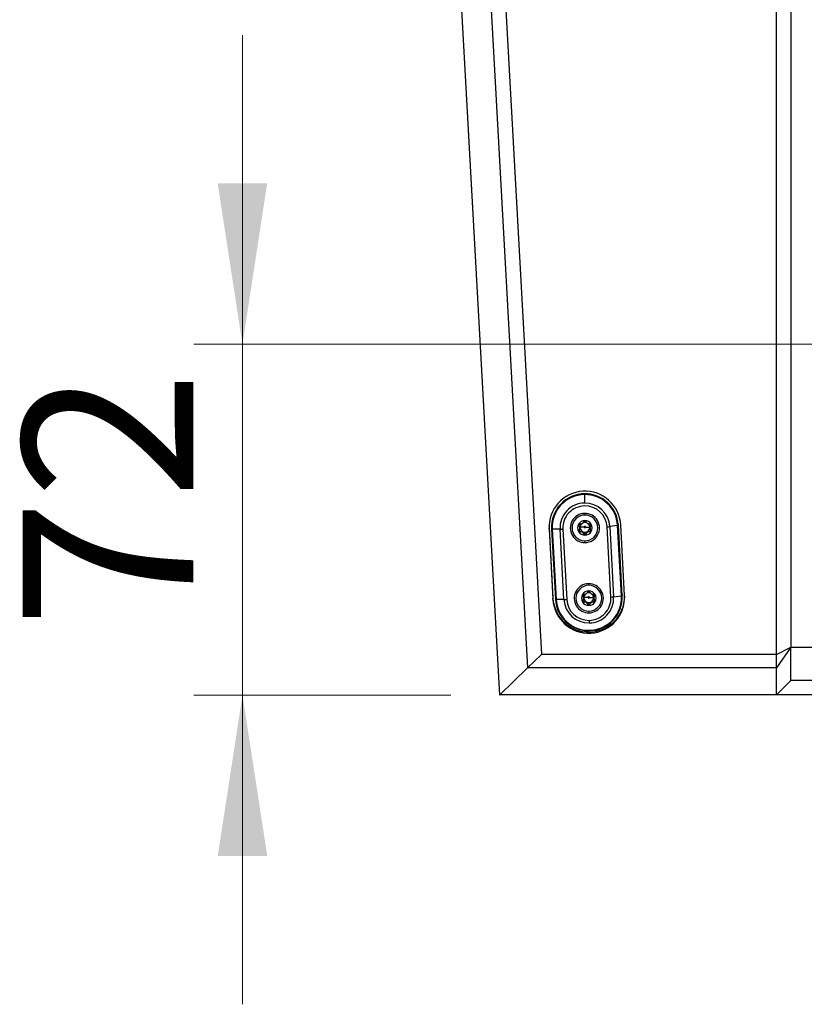
# Model space of a CAD drawing. Units: millimetres. Extents: x 6 to 321, y 6 to 203.
# Drawn here: x 49 to 65, y 153 to 173 of the extents above; entities that cross this region are included whole.
import ezdxf

# ---------------------------------------------------------------- set-up
doc = ezdxf.new("R2010")
doc.units = ezdxf.units.MM
doc.styles.add('SLDTEXTSTYLE2', font='TXT', dxfattribs={"width": 0.7})
doc.dimstyles.new('SLDDIMSTYLE2', dxfattribs={"dimtxt": 3.5, "dimasz": 3.302, "dimexe": 0, "dimexo": 0.0625, "dimgap": 0.875, "dimtad": 1, "dimdec": 1, "dimlfac": 10, "dimrnd": 1e-09, "dimzin": 12, "dimdsep": 46, "dimtxsty": 'SLDTEXTSTYLE2', "dimsah": 1, "dimcen": 0.09, "dimadec": 0, "dimazin": 3, "dimtfac": 1, "dimtdec": 1, "dimtmove": 0, "dimatfit": 0, "dimfxl": 0, "dimfrac": 2, "dimtolj": 1, "dimtzin": 12, "dimarcsym": 0})

# ---------------------------------------------------------------- blocks, each defined once
blk = doc.blocks.new('_D_13')
at = {"color": 7, "linetype": 'Continuous', "lineweight": 0}
for p, q in [((53.87, 166.765), (53.869, 173.115)), ((67.226, 166.766), (52.87, 166.765)), ((53.87, 166.765), (53.87, 159.563)), ((58.147, 159.563), (52.87, 159.563)), ((53.87, 159.563), (53.871, 153.213))]:
    blk.add_line(p, q, dxfattribs=at)
at = {"color": 7, "linetype": 'Continuous', "lineweight": 18}
for points in [[(53.87, 166.765), (54.377, 170.067), (53.361, 170.067)], [(53.87, 159.563), (53.363, 156.261), (54.379, 156.261)]]:
    blk.add_solid(points, dxfattribs=at)
at = {"color": 7, "linetype": 'Continuous', "lineweight": 18, "insert": (49.359, 160.931), "char_height": 3.5, "attachment_point": 1, "rotation": 90.0063, "style": 'SLDTEXTSTYLE2'}
blk.add_mtext('72', dxfattribs=at)

msp = doc.modelspace()

# ---------------------------------------------------------------- linework, layer by layer
at = {"color": 7, "linetype": 'Continuous', "lineweight": 25}
for p, q in [((65.131361, 183.836748), (65.131361, 160.545697)), ((64.831362, 160.398621), (64.831338, 183.505136)), ((57.869708, 182.675101), (59.147114, 159.563545)), ((58.497852, 182.28895), (59.722767, 160.122687)), ((58.807194, 182.098298), (60.006325, 160.398621)), ((60.890912, 163.678414), (60.893327, 163.504476)), ((60.163448, 163.035784), (60.164565, 162.995334)), ((60.164565, 162.972146), (60.164565, 162.995334)), ((60.164565, 162.995334), (60.244331, 161.551861)), ((60.164565, 162.972146), (60.244331, 161.528673)), ((60.213448, 163.035784), (60.213448, 163.010379)), ((60.214489, 162.972671), (60.294256, 161.529198)), ((60.39079, 162.967107), (60.229111, 162.970742)), ((60.229111, 162.970742), (60.308878, 161.527269)), ((60.470557, 161.523634), (60.39079, 162.967107)), ((60.447188, 162.968394), (60.526955, 161.524899)), ((60.780436, 163.047002), (60.780436, 163.054117)), ((60.793564, 163.022274), (60.793564, 163.015159)), ((60.799345, 163.00414), (60.79712, 163.004041)), ((60.79712, 162.996677), (60.79712, 163.004041)), ((60.900948, 163.132705), (60.900948, 163.144416)), ((61.00255, 163.00414), (61.004776, 163.004041)), ((61.004776, 163.004041), (61.004776, 162.996677)), ((61.008331, 163.022274), (61.008331, 163.015159)), ((61.02146, 163.047002), (61.02146, 163.054117)), ((61.434401, 161.574767), (61.354623, 163.018239)), ((61.572784, 163.04455), (61.411106, 163.023153)), ((61.411106, 163.023153), (61.490872, 161.57968)), ((61.652551, 161.601077), (61.572784, 163.04455)), ((61.667174, 161.604613), (61.587407, 163.048086)), ((61.717098, 161.609572), (61.637331, 163.053045)), ((60.79614, 162.917303), (60.79614, 162.924418)), ((60.831219, 162.920324), (60.831219, 162.913209)), ((60.863293, 162.901861), (60.863293, 162.894746)), ((60.885244, 162.866012), (60.885244, 162.873128)), ((60.900948, 162.858122), (60.900948, 162.845314)), ((60.916652, 162.866012), (60.916652, 162.873128)), ((60.938602, 162.901861), (60.938602, 162.894746)), ((60.970677, 162.920324), (60.970677, 162.913209)), ((61.005756, 162.917303), (61.005756, 162.924418)), ((60.244331, 161.528673), (60.244331, 161.551861)), ((60.860203, 161.603529), (60.860203, 161.610644)), ((60.873331, 161.578801), (60.873331, 161.571686)), ((60.879112, 161.560667), (60.876887, 161.560568)), ((60.876887, 161.553204), (60.876887, 161.560568)), ((60.980715, 161.689232), (60.980715, 161.700943)), ((61.082317, 161.560667), (61.084543, 161.560568)), ((61.084543, 161.560568), (61.084543, 161.553204)), ((61.088098, 161.578801), (61.088098, 161.571686)), ((61.101226, 161.603529), (61.101226, 161.610644)), ((61.490872, 161.57968), (61.652551, 161.601077)), ((61.668215, 161.566906), (61.668215, 161.592311)), ((60.470557, 161.523634), (60.308878, 161.527269)), ((60.875907, 161.47383), (60.875907, 161.480945)), ((60.910986, 161.476851), (60.910986, 161.469736)), ((60.94306, 161.458388), (60.94306, 161.451273)), ((60.965011, 161.422539), (60.965011, 161.429655)), ((60.980715, 161.414649), (60.980715, 161.401841)), ((60.996418, 161.422539), (60.996418, 161.429655)), ((61.018369, 161.458388), (61.018369, 161.451273)), ((61.050444, 161.476851), (61.050444, 161.469736)), ((61.085523, 161.47383), (61.085523, 161.480945)), ((64.831362, 160.398621), (65.131361, 160.545697)), ((65.131361, 160.545697), (64.831362, 160.122687)), ((65.131361, 160.545696), (64.831362, 160.122687)), ((65.131361, 160.545696), (75.631366, 160.545696)), ((65.131364, 159.864124), (65.131361, 160.545696)), ((59.722767, 160.122687), (60.006325, 160.398621)), ((64.831362, 160.398621), (60.006325, 160.398621)), ((64.831362, 160.122687), (64.831362, 160.398621)), ((59.147114, 159.563545), (59.722767, 160.122687)), ((64.831362, 160.122687), (59.722767, 160.122687)), ((64.831365, 159.564125), (64.831362, 160.122687)), ((65.131364, 159.864124), (64.831365, 159.564125)), ((75.631364, 159.864125), (65.131364, 159.864125)), ((64.831365, 159.564125), (59.146777, 159.564125))]:
    msp.add_line(p, q, dxfattribs=at)
at = {"color": 8, "linetype": 'Continuous', "lineweight": 25}
for p, q in [((60.896473, 163.292388), (60.896859, 163.268584)), ((60.885948, 163.01187), (60.799419, 163.008008)), ((60.915948, 163.01187), (61.002476, 163.008008)), ((61.587407, 163.048086), (61.587407, 163.073491)), ((60.905422, 162.69425), (60.905036, 162.722056)), ((60.97624, 161.848915), (60.976626, 161.825111)), ((60.965715, 161.568397), (60.879186, 161.564535)), ((60.995715, 161.568397), (61.082243, 161.564535)), ((61.667174, 161.630018), (61.667174, 161.604613)), ((60.985189, 161.250777), (60.984803, 161.278583))]:
    msp.add_line(p, q, dxfattribs=at)
at = {"color": 7, "linetype": 'Continuous', "lineweight": 25, "flags": 128}
for points in [[(60.937545, 163.098639), (60.900948, 163.105439), (60.863992, 163.0985)], [(61.017311, 161.655166), (60.980715, 161.661966), (60.943758, 161.655027)]]:
    msp.add_lwpolyline(points, dxfattribs=at)
at = {"color": 7, "linetype": 'Continuous', "lineweight": 25}
for centre, radius, start, end in [((60.901038, 163.010953), 0.737495, 3.2719042, 183.0163091), ((60.899808, 163.009498), 0.686308, 90.7609174, 183.0759548), ((60.899832, 163.006784), 0.671688, 90.7609174, 183.0759548), ((60.901865, 163.009192), 0.686645, 3.2471745, 90.9321872), ((60.901845, 163.006484), 0.672018, 3.2471745, 90.9321872), ((60.900101, 162.994476), 0.510045, 90.7609174, 183.0759548), ((60.900194, 162.992737), 0.453575, 90.7609174, 183.0759548), ((60.901629, 162.994248), 0.510296, 3.2471745, 90.9321871), ((60.901554, 162.992535), 0.453798, 3.2471745, 90.9321871), ((60.900269, 162.993309), 0.299103, 90.7270234, 270.9873304), ((60.900948, 162.994226), 0.265001, 0.1381451, 179.8618549), ((60.901627, 162.993329), 0.299103, 270.7270234, 90.9873304), ((60.22555, 163.000125), 0.029598, 248.055335, 276.9104439), ((60.401363, 163.739756), 0.772721, 269.2159845, 273.3871165), ((60.900948, 162.995504), 0.265001, 180.1381451, 359.8618549), ((60.900587, 162.994865), 0.149552, 89.8618549, 270.1381451), ((60.900548, 163.004092), 0.101202, 132.2779466, 179.9729485), ((60.900948, 163.00825), 0.101603, 180.1381451, 359.8618549), ((60.900948, 163.004385), 0.101603, 180.1381451, 359.8618549), ((60.900948, 163.011833), 0.015, 0.1381451, 179.8618549), ((60.900948, 163.011906), 0.015, 180.1381451, 359.8618549), ((60.901308, 162.994865), 0.149552, 269.8618549, 90.1381451), ((60.90135, 163.004093), 0.101201, 0.0267698, 47.3650486), ((61.315102, 163.799623), 0.782383, 272.8954634, 277.0483729), ((61.572869, 163.076202), 0.031652, 269.8464201, 297.3417996), ((60.980035, 161.549836), 0.299103, 90.7270234, 270.9873304), ((60.980715, 161.550753), 0.265001, 0.1381451, 179.8618549), ((60.981394, 161.549856), 0.299103, 270.7270234, 90.9873304), ((60.980624, 161.570765), 0.737495, 183.2719042, 3.0163091), ((60.980671, 161.59402), 0.737546, 183.2768957, 359.8671968), ((60.980715, 161.552031), 0.265001, 180.1381451, 359.8618549), ((60.980354, 161.551392), 0.149552, 89.8618549, 270.1381451), ((60.980315, 161.560619), 0.101202, 132.2779466, 179.9729485), ((60.980715, 161.564777), 0.101603, 180.1381451, 359.8618549), ((60.980715, 161.560912), 0.101603, 180.1381451, 359.8618549), ((60.980715, 161.56836), 0.015, 0.1381451, 179.8618549), ((60.980715, 161.568433), 0.015, 180.1381451, 359.8618549), ((60.981075, 161.551392), 0.149552, 269.8618549, 90.1381451), ((60.981468, 161.550428), 0.453585, 270.7617426, 3.0759565), ((60.981562, 161.552311), 0.510045, 270.7609174, 3.0759548), ((60.98183, 161.565034), 0.671688, 270.7609174, 3.0759548), ((60.981855, 161.567786), 0.686308, 270.7609174, 3.0759548), ((60.981116, 161.56062), 0.101201, 0.0267698, 47.3650486), ((61.394868, 162.35615), 0.782383, 272.8954634, 277.0483729), ((61.652636, 161.632729), 0.031652, 269.8464201, 297.3417996), ((60.305317, 161.556652), 0.029598, 248.0553349, 276.9104438), ((60.979798, 161.568092), 0.686645, 183.2471745, 270.9321872), ((60.979817, 161.565334), 0.672018, 183.2471745, 270.9321872), ((60.481117, 162.29752), 0.773958, 269.2181806, 273.4011887), ((60.980033, 161.552539), 0.510296, 183.2471745, 270.9321872), ((60.980109, 161.55063), 0.453803, 183.2499169, 270.9330066), ((107.566246, 161.789615), 46.583905, 180.8520507, 180.9191847)]:
    msp.add_arc(centre, radius, start, end, dxfattribs=at)
at = {"color": 8, "linetype": 'Continuous', "lineweight": 25}
for centre, start, end in [((60.634699, 163.061379), 263.2097376, 271.0754533), ((61.167197, 163.061379), 268.9245467, 276.7902624), ((60.714466, 161.617906), 263.2097376, 271.0754533), ((61.246963, 161.617906), 268.9245467, 276.7902624)]:
    msp.add_arc(centre, 0.066526, start, end, dxfattribs=at)
at = {"color": 7, "linetype": 'Continuous', "lineweight": 25}
for points, knots in [([(60.780436, 163.047002), (60.779959, 163.048411), (60.779016, 163.051197), (60.778917, 163.05575), (60.779779, 163.060179), (60.78163, 163.064268), (60.784312, 163.067872), (60.787742, 163.070821), (60.791759, 163.073074), (60.794668, 163.073769), (60.79614, 163.07412)], [0, 0, 0, 0, 0.132328779, 0.261709201, 0.383994386, 0.504800291, 0.623467714, 0.743626401, 0.870298892, 1, 1, 1, 1]), ([(60.79614, 162.924418), (60.794607, 162.924699), (60.791617, 162.925246), (60.787509, 162.92741), (60.784088, 162.930341), (60.781479, 162.93393), (60.779728, 162.938005), (60.778911, 162.94243), (60.779034, 162.947102), (60.779961, 162.950034), (60.780436, 162.951536)], [0, 0, 0, 0, 0.1350625154, 0.2634348166, 0.3862519706, 0.5048087943, 0.6210626889, 0.7415623285, 0.8675204762, 1, 1, 1, 1]), ([(60.793564, 163.022274), (60.791191, 163.02805), (60.786762, 163.038828), (60.782441, 163.049271), (60.780436, 163.054117)], [0, 0, 0, 0, 0.535869239, 1, 1, 1, 1]), ([(60.793564, 163.015159), (60.791193, 163.02093), (60.786763, 163.031708), (60.782443, 163.042151), (60.780436, 163.047002)], [0, 0, 0, 0, 0.535436508, 1, 1, 1, 1]), ([(60.780436, 162.944421), (60.782961, 162.950943), (60.787285, 162.962114), (60.791719, 162.973496), (60.793564, 162.978233)], [0, 0, 0, 0, 0.583820553, 1, 1, 1, 1]), ([(60.79712, 163.004041), (60.796929, 163.007517), (60.796576, 163.013927), (60.79451, 163.019653), (60.793564, 163.022274)], [0, 0, 0, 0, 0.542328328, 1, 1, 1, 1]), ([(60.793564, 162.978233), (60.794597, 162.981293), (60.796633, 162.987328), (60.797366, 162.99701), (60.796607, 163.006548), (60.794589, 163.01226), (60.793564, 163.015159)], [0, 0, 0, 0, 0.254885884, 0.502671652, 0.747573014, 1, 1, 1, 1]), ([(60.79614, 163.07412), (60.802885, 163.075306), (60.814439, 163.077338), (60.826288, 163.079347), (60.831219, 163.080183)], [0, 0, 0, 0, 0.583820553, 1, 1, 1, 1]), ([(60.831219, 163.080183), (60.834336, 163.080855), (60.840484, 163.082179), (60.849216, 163.086412), (60.857168, 163.09181), (60.861231, 163.096344), (60.863293, 163.098646)], [0, 0, 0, 0, 0.254885884, 0.502671652, 0.747573014, 1, 1, 1, 1]), ([(60.863293, 163.098646), (60.867259, 163.1035), (60.874665, 163.112564), (60.881888, 163.121336), (60.885244, 163.125411)], [0, 0, 0, 0, 0.535436508, 1, 1, 1, 1]), ([(60.885244, 163.125411), (60.886415, 163.126627), (60.888691, 163.128993), (60.894007, 163.131939), (60.898352, 163.132419), (60.900948, 163.132705)], [0, 0, 0, 0, 0.298893574, 0.581059431, 1, 1, 1, 1]), ([(60.900948, 163.132705), (60.902431, 163.132615), (60.905413, 163.132435), (60.909688, 163.130936), (60.913627, 163.128646), (60.915635, 163.126498), (60.916652, 163.125411)], [0, 0, 0, 0, 0.2391157232, 0.4808833796, 0.7372932365, 1, 1, 1, 1]), ([(60.916652, 163.125411), (60.920873, 163.120284), (60.928103, 163.111503), (60.935517, 163.102424), (60.938602, 163.098646)], [0, 0, 0, 0, 0.583820553, 1, 1, 1, 1]), ([(60.938602, 163.098646), (60.940687, 163.096323), (60.944799, 163.091742), (60.952797, 163.086345), (60.961508, 163.082151), (60.96759, 163.080846), (60.970677, 163.080183)], [0, 0, 0, 0, 0.2548858842, 0.5026716518, 0.7475730142, 1, 1, 1, 1]), ([(60.970677, 163.080183), (60.977014, 163.079107), (60.988849, 163.077096), (61.000393, 163.075064), (61.005756, 163.07412)], [0, 0, 0, 0, 0.535436508, 1, 1, 1, 1]), ([(61.008331, 163.015159), (61.007299, 163.01223), (61.005263, 163.006454), (61.00453, 162.996875), (61.005288, 162.987231), (61.007307, 162.981262), (61.008331, 162.978233)], [0, 0, 0, 0, 0.254885884, 0.502671652, 0.747573014, 1, 1, 1, 1]), ([(61.008331, 163.022274), (61.007173, 163.01894), (61.005165, 163.013159), (61.004892, 163.006752), (61.004776, 163.004041)], [0, 0, 0, 0, 0.576818001, 1, 1, 1, 1]), ([(61.005756, 163.07412), (61.007258, 163.073759), (61.010228, 163.073045), (61.014313, 163.070715), (61.017779, 163.067669), (61.020421, 163.064), (61.022193, 163.059913), (61.022989, 163.055564), (61.022857, 163.051109), (61.021929, 163.048381), (61.02146, 163.047002)], [0, 0, 0, 0, 0.132328779, 0.261709201, 0.383994386, 0.504800291, 0.623467714, 0.743626401, 0.870298892, 1, 1, 1, 1]), ([(61.02146, 162.951536), (61.021942, 162.950003), (61.022884, 162.947013), (61.022977, 162.942245), (61.022093, 162.93774), (61.020263, 162.933666), (61.017617, 162.930147), (61.014232, 162.927315), (61.010192, 162.925224), (61.007259, 162.924691), (61.005756, 162.924418)], [0, 0, 0, 0, 0.135062515, 0.263434817, 0.386251971, 0.504808794, 0.621062689, 0.741562328, 0.867520476, 1, 1, 1, 1]), ([(61.02146, 163.054117), (61.018934, 163.048012), (61.01461, 163.037558), (61.010176, 163.026764), (61.008331, 163.022274)], [0, 0, 0, 0, 0.584025488, 1, 1, 1, 1]), ([(61.02146, 163.047002), (61.018935, 163.040899), (61.014611, 163.030445), (61.010177, 163.019651), (61.008331, 163.015159)], [0, 0, 0, 0, 0.5838205533, 1, 1, 1, 1]), ([(61.008331, 162.978233), (61.010703, 162.972144), (61.015132, 162.96077), (61.019453, 162.949607), (61.02146, 162.944421)], [0, 0, 0, 0, 0.5354365084, 1, 1, 1, 1]), ([(60.79614, 162.917303), (60.794638, 162.917572), (60.791668, 162.918106), (60.787582, 162.920251), (60.784117, 162.923181), (60.781475, 162.926815), (60.779702, 162.930942), (60.778907, 162.935407), (60.779039, 162.940048), (60.779967, 162.942952), (60.780436, 162.944421)], [0, 0, 0, 0, 0.132328779, 0.261709201, 0.383994386, 0.504800291, 0.623467714, 0.743626401, 0.870298892, 1, 1, 1, 1]), ([(60.831219, 162.920324), (60.824877, 162.921083), (60.813042, 162.922499), (60.801498, 162.92381), (60.79614, 162.924418)], [0, 0, 0, 0, 0.535869239, 1, 1, 1, 1]), ([(60.831219, 162.913209), (60.824882, 162.913967), (60.813047, 162.915383), (60.801503, 162.916694), (60.79614, 162.917303)], [0, 0, 0, 0, 0.535436508, 1, 1, 1, 1]), ([(60.863293, 162.901861), (60.861164, 162.904338), (60.857024, 162.909152), (60.849106, 162.914669), (60.840423, 162.918676), (60.834348, 162.919764), (60.831219, 162.920324)], [0, 0, 0, 0, 0.258619497, 0.502672782, 0.743800432, 1, 1, 1, 1]), ([(60.863293, 162.894746), (60.861209, 162.8972), (60.857097, 162.90204), (60.849098, 162.90754), (60.840388, 162.911628), (60.834306, 162.912676), (60.831219, 162.913209)], [0, 0, 0, 0, 0.254885884, 0.502671652, 0.747573014, 1, 1, 1, 1]), ([(60.885244, 162.873128), (60.881022, 162.878675), (60.873792, 162.888174), (60.866377, 162.89784), (60.863293, 162.901861)], [0, 0, 0, 0, 0.5840254876, 1, 1, 1, 1]), ([(60.885244, 162.866012), (60.881023, 162.871558), (60.873793, 162.881056), (60.866379, 162.890723), (60.863293, 162.894746)], [0, 0, 0, 0, 0.5838205533, 1, 1, 1, 1]), ([(60.916652, 162.873128), (60.915601, 162.871921), (60.913553, 162.869568), (60.909539, 162.867057), (60.905233, 162.86554), (60.900795, 162.865073), (60.896397, 162.865609), (60.892195, 162.867145), (60.888279, 162.869633), (60.886273, 162.871943), (60.885244, 162.873128)], [0, 0, 0, 0, 0.135062515, 0.263434817, 0.386251971, 0.504808794, 0.621062689, 0.741562328, 0.867520476, 1, 1, 1, 1]), ([(60.900948, 162.858122), (60.899465, 162.858219), (60.896483, 162.858414), (60.892208, 162.860032), (60.888269, 162.862508), (60.88626, 162.864835), (60.885244, 162.866012)], [0, 0, 0, 0, 0.2391157232, 0.4808833796, 0.7372932365, 1, 1, 1, 1]), ([(60.916652, 162.866012), (60.915481, 162.864694), (60.913204, 162.862132), (60.907889, 162.858949), (60.903544, 162.858431), (60.900948, 162.858122)], [0, 0, 0, 0, 0.298893574, 0.581059431, 1, 1, 1, 1]), ([(60.938602, 162.901861), (60.934634, 162.896685), (60.927228, 162.887025), (60.920004, 162.877533), (60.916652, 162.873128)], [0, 0, 0, 0, 0.535869239, 1, 1, 1, 1]), ([(60.938602, 162.894746), (60.934637, 162.889574), (60.927231, 162.879914), (60.920007, 162.870422), (60.916652, 162.866012)], [0, 0, 0, 0, 0.535436508, 1, 1, 1, 1]), ([(60.970677, 162.920324), (60.967518, 162.919756), (60.961377, 162.918653), (60.952673, 162.914602), (60.944802, 162.909079), (60.94071, 162.904316), (60.938602, 162.901861)], [0, 0, 0, 0, 0.258619497, 0.502672782, 0.743800432, 1, 1, 1, 1]), ([(60.970677, 162.913209), (60.96756, 162.912669), (60.961412, 162.911603), (60.95268, 162.907473), (60.944728, 162.901969), (60.940665, 162.897178), (60.938602, 162.894746)], [0, 0, 0, 0, 0.254885884, 0.502671652, 0.747573014, 1, 1, 1, 1]), ([(61.005756, 162.924418), (60.999008, 162.923651), (60.987454, 162.922337), (60.975606, 162.920915), (60.970677, 162.920324)], [0, 0, 0, 0, 0.584025488, 1, 1, 1, 1]), ([(61.005756, 162.917303), (60.99901, 162.916535), (60.987456, 162.915222), (60.975608, 162.9138), (60.970677, 162.913209)], [0, 0, 0, 0, 0.583820553, 1, 1, 1, 1]), ([(61.02146, 162.944421), (61.021937, 162.942921), (61.02288, 162.939955), (61.022979, 162.935215), (61.022116, 162.930671), (61.020265, 162.926547), (61.017584, 162.922982), (61.014154, 162.920151), (61.010137, 162.918083), (61.007228, 162.917565), (61.005756, 162.917303)], [0, 0, 0, 0, 0.1323287791, 0.2617092007, 0.3839943857, 0.5048002908, 0.6234677144, 0.7436264014, 0.8702988921, 1, 1, 1, 1]), ([(60.860203, 161.603529), (60.859726, 161.604938), (60.858783, 161.607724), (60.858684, 161.612277), (60.859546, 161.616706), (60.861397, 161.620795), (60.864078, 161.624399), (60.867508, 161.627348), (60.871525, 161.629601), (60.874435, 161.630296), (60.875907, 161.630647)], [0, 0, 0, 0, 0.132328779, 0.261709201, 0.383994386, 0.504800291, 0.623467714, 0.743626401, 0.870298892, 1, 1, 1, 1]), ([(60.873331, 161.578801), (60.870958, 161.584577), (60.866528, 161.595355), (60.862208, 161.605798), (60.860203, 161.610644)], [0, 0, 0, 0, 0.535869239, 1, 1, 1, 1]), ([(60.873331, 161.571686), (60.87096, 161.577457), (60.86653, 161.588235), (60.86221, 161.598678), (60.860203, 161.603529)], [0, 0, 0, 0, 0.535436508, 1, 1, 1, 1]), ([(60.860203, 161.500948), (60.862727, 161.50747), (60.867051, 161.518641), (60.871486, 161.530023), (60.873331, 161.53476)], [0, 0, 0, 0, 0.583820553, 1, 1, 1, 1]), ([(60.876887, 161.560568), (60.876695, 161.564044), (60.876343, 161.570454), (60.874277, 161.57618), (60.873331, 161.578801)], [0, 0, 0, 0, 0.542328328, 1, 1, 1, 1]), ([(60.873331, 161.53476), (60.874363, 161.53782), (60.876399, 161.543855), (60.877133, 161.553537), (60.876374, 161.563075), (60.874356, 161.568787), (60.873331, 161.571686)], [0, 0, 0, 0, 0.2548858842, 0.5026716518, 0.7475730142, 1, 1, 1, 1]), ([(60.875907, 161.630647), (60.882652, 161.631833), (60.894206, 161.633865), (60.906055, 161.635874), (60.910986, 161.63671)], [0, 0, 0, 0, 0.583820553, 1, 1, 1, 1]), ([(60.910986, 161.63671), (60.914103, 161.637382), (60.92025, 161.638706), (60.928982, 161.642939), (60.936934, 161.648337), (60.940998, 161.652871), (60.94306, 161.655173)], [0, 0, 0, 0, 0.254885884, 0.502671652, 0.747573014, 1, 1, 1, 1]), ([(60.94306, 161.655173), (60.947026, 161.660027), (60.954431, 161.669091), (60.961655, 161.677863), (60.965011, 161.681938)], [0, 0, 0, 0, 0.535436508, 1, 1, 1, 1]), ([(60.965011, 161.681938), (60.966182, 161.683154), (60.968458, 161.68552), (60.973774, 161.688466), (60.978118, 161.688946), (60.980715, 161.689232)], [0, 0, 0, 0, 0.2988935736, 0.5810594311, 1, 1, 1, 1]), ([(60.980715, 161.689232), (60.982198, 161.689142), (60.98518, 161.688962), (60.989455, 161.687463), (60.993394, 161.685173), (60.995402, 161.683025), (60.996418, 161.681938)], [0, 0, 0, 0, 0.239115723, 0.48088338, 0.737293237, 1, 1, 1, 1]), ([(60.996418, 161.681938), (61.000639, 161.676811), (61.007869, 161.66803), (61.015284, 161.658951), (61.018369, 161.655173)], [0, 0, 0, 0, 0.583820553, 1, 1, 1, 1]), ([(61.018369, 161.655173), (61.020454, 161.65285), (61.024566, 161.648269), (61.032564, 161.642872), (61.041275, 161.638678), (61.047357, 161.637373), (61.050444, 161.63671)], [0, 0, 0, 0, 0.254885884, 0.502671652, 0.747573014, 1, 1, 1, 1]), ([(61.050444, 161.63671), (61.056781, 161.635634), (61.068616, 161.633623), (61.08016, 161.631591), (61.085523, 161.630647)], [0, 0, 0, 0, 0.535436508, 1, 1, 1, 1]), ([(61.088098, 161.571686), (61.087066, 161.568757), (61.08503, 161.562981), (61.084296, 161.553402), (61.085055, 161.543758), (61.087074, 161.537789), (61.088098, 161.53476)], [0, 0, 0, 0, 0.254885884, 0.502671652, 0.747573014, 1, 1, 1, 1]), ([(61.088098, 161.578801), (61.08694, 161.575467), (61.084932, 161.569686), (61.084658, 161.563279), (61.084543, 161.560568)], [0, 0, 0, 0, 0.576818001, 1, 1, 1, 1]), ([(61.085523, 161.630647), (61.087024, 161.630286), (61.089995, 161.629572), (61.09408, 161.627242), (61.097546, 161.624196), (61.100187, 161.620527), (61.10196, 161.61644), (61.102756, 161.612091), (61.102623, 161.607636), (61.101696, 161.604908), (61.101226, 161.603529)], [0, 0, 0, 0, 0.132328779, 0.261709201, 0.383994386, 0.504800291, 0.623467714, 0.743626401, 0.870298892, 1, 1, 1, 1]), ([(61.101226, 161.610644), (61.098701, 161.604539), (61.094377, 161.594085), (61.089943, 161.583291), (61.088098, 161.578801)], [0, 0, 0, 0, 0.5840254876, 1, 1, 1, 1]), ([(61.101226, 161.603529), (61.098702, 161.597426), (61.094378, 161.586972), (61.089944, 161.576178), (61.088098, 161.571686)], [0, 0, 0, 0, 0.583820553, 1, 1, 1, 1]), ([(61.088098, 161.53476), (61.09047, 161.528671), (61.094899, 161.517297), (61.099219, 161.506134), (61.101226, 161.500948)], [0, 0, 0, 0, 0.535436508, 1, 1, 1, 1]), ([(60.875907, 161.47383), (60.874405, 161.474099), (60.871435, 161.474633), (60.867349, 161.476778), (60.863883, 161.479708), (60.861242, 161.483342), (60.859469, 161.487469), (60.858674, 161.491934), (60.858806, 161.496575), (60.859734, 161.499479), (60.860203, 161.500948)], [0, 0, 0, 0, 0.132328779, 0.261709201, 0.383994386, 0.504800291, 0.623467714, 0.743626401, 0.870298892, 1, 1, 1, 1]), ([(60.875907, 161.480945), (60.874374, 161.481226), (60.871384, 161.481773), (60.867276, 161.483937), (60.863855, 161.486868), (60.861246, 161.490457), (60.859495, 161.494532), (60.858678, 161.498958), (60.858801, 161.503629), (60.859728, 161.506561), (60.860203, 161.508063)], [0, 0, 0, 0, 0.135062515, 0.263434817, 0.386251971, 0.504808794, 0.621062689, 0.741562328, 0.867520476, 1, 1, 1, 1]), ([(60.910986, 161.476851), (60.904644, 161.47761), (60.892808, 161.479026), (60.881264, 161.480337), (60.875907, 161.480945)], [0, 0, 0, 0, 0.535869239, 1, 1, 1, 1]), ([(60.910986, 161.469736), (60.904649, 161.470494), (60.892813, 161.47191), (60.881269, 161.473221), (60.875907, 161.47383)], [0, 0, 0, 0, 0.535436508, 1, 1, 1, 1]), ([(60.94306, 161.458388), (60.94093, 161.460865), (60.936791, 161.465679), (60.928873, 161.471196), (60.920189, 161.475203), (60.914115, 161.476291), (60.910986, 161.476851)], [0, 0, 0, 0, 0.258619497, 0.502672782, 0.743800432, 1, 1, 1, 1]), ([(60.94306, 161.451273), (60.940975, 161.453727), (60.936864, 161.458567), (60.928865, 161.464067), (60.920155, 161.468155), (60.914073, 161.469203), (60.910986, 161.469736)], [0, 0, 0, 0, 0.254885884, 0.502671652, 0.747573014, 1, 1, 1, 1]), ([(60.965011, 161.429655), (60.960788, 161.435202), (60.953558, 161.444701), (60.946144, 161.454367), (60.94306, 161.458388)], [0, 0, 0, 0, 0.584025488, 1, 1, 1, 1]), ([(60.965011, 161.422539), (60.96079, 161.428085), (60.95356, 161.437583), (60.946146, 161.44725), (60.94306, 161.451273)], [0, 0, 0, 0, 0.583820553, 1, 1, 1, 1]), ([(60.996418, 161.429655), (60.995368, 161.428448), (60.993319, 161.426095), (60.989305, 161.423584), (60.985, 161.422067), (60.980561, 161.4216), (60.976164, 161.422136), (60.971962, 161.423672), (60.968046, 161.42616), (60.966039, 161.42847), (60.965011, 161.429655)], [0, 0, 0, 0, 0.135062515, 0.263434817, 0.386251971, 0.504808794, 0.621062689, 0.741562328, 0.867520476, 1, 1, 1, 1]), ([(60.980715, 161.414649), (60.979232, 161.414746), (60.97625, 161.414941), (60.971975, 161.416559), (60.968036, 161.419035), (60.966027, 161.421362), (60.965011, 161.422539)], [0, 0, 0, 0, 0.239115723, 0.48088338, 0.737293237, 1, 1, 1, 1]), ([(60.996418, 161.422539), (60.995247, 161.421221), (60.992971, 161.418659), (60.987655, 161.415476), (60.983311, 161.414958), (60.980715, 161.414649)], [0, 0, 0, 0, 0.298893574, 0.581059431, 1, 1, 1, 1]), ([(61.018369, 161.458388), (61.014401, 161.453212), (61.006995, 161.443552), (60.999771, 161.43406), (60.996418, 161.429655)], [0, 0, 0, 0, 0.535869239, 1, 1, 1, 1]), ([(61.018369, 161.451273), (61.014404, 161.446101), (61.006998, 161.436441), (60.999774, 161.426949), (60.996418, 161.422539)], [0, 0, 0, 0, 0.535436508, 1, 1, 1, 1]), ([(61.050444, 161.476851), (61.047284, 161.476283), (61.041144, 161.47518), (61.03244, 161.471129), (61.024569, 161.465606), (61.020477, 161.460843), (61.018369, 161.458388)], [0, 0, 0, 0, 0.258619497, 0.502672782, 0.743800432, 1, 1, 1, 1]), ([(61.050444, 161.469736), (61.047326, 161.469196), (61.041179, 161.46813), (61.032447, 161.464), (61.024495, 161.458496), (61.020432, 161.453705), (61.018369, 161.451273)], [0, 0, 0, 0, 0.2548858842, 0.5026716518, 0.7475730142, 1, 1, 1, 1]), ([(61.085523, 161.480945), (61.078775, 161.480178), (61.067221, 161.478864), (61.055372, 161.477442), (61.050444, 161.476851)], [0, 0, 0, 0, 0.584025488, 1, 1, 1, 1]), ([(61.085523, 161.47383), (61.078777, 161.473062), (61.067223, 161.471749), (61.055375, 161.470327), (61.050444, 161.469736)], [0, 0, 0, 0, 0.5838205533, 1, 1, 1, 1]), ([(61.101226, 161.508063), (61.101709, 161.50653), (61.10265, 161.50354), (61.102744, 161.498772), (61.101859, 161.494267), (61.10003, 161.490193), (61.097384, 161.486674), (61.093999, 161.483842), (61.089959, 161.481751), (61.087026, 161.481218), (61.085523, 161.480945)], [0, 0, 0, 0, 0.1350625154, 0.2634348166, 0.3862519706, 0.5048087943, 0.6210626889, 0.7415623285, 0.8675204762, 1, 1, 1, 1]), ([(61.101226, 161.500948), (61.101703, 161.499448), (61.102647, 161.496482), (61.102746, 161.491742), (61.101883, 161.487198), (61.100032, 161.483074), (61.097351, 161.479509), (61.093921, 161.476678), (61.089904, 161.47461), (61.086994, 161.474092), (61.085523, 161.47383)], [0, 0, 0, 0, 0.1323287791, 0.2617092007, 0.3839943857, 0.5048002908, 0.6234677144, 0.7436264014, 0.8702988921, 1, 1, 1, 1]), ([(65.679893, 159.564125), (65.667517, 159.564125), (65.643006, 159.564125), (65.60662, 159.564125), (65.570988, 159.564125), (65.536108, 159.564125), (65.501983, 159.564125), (65.46861, 159.564125), (65.435991, 159.564125), (65.404125, 159.564125), (65.373014, 159.564125), (65.342655, 159.564125), (65.313051, 159.564125), (65.284201, 159.564125), (65.256106, 159.564125), (65.228765, 159.564125), (65.202179, 159.564125), (65.176348, 159.564125), (65.151273, 159.564125), (65.126954, 159.564125), (65.103391, 159.564125), (65.080583, 159.564125), (65.050546, 159.564125), (65.014885, 159.564125), (64.976079, 159.564125), (64.941855, 159.564125), (64.912221, 159.564125), (64.887175, 159.564125), (64.866719, 159.564125), (64.850825, 159.564125), (64.839577, 159.564125), (64.832603, 159.564125), (64.831783, 159.564125), (64.831365, 159.564125)], [0, 0, 0, 0, 0.027319205, 0.05410479, 0.080379567, 0.106167703, 0.131494758, 0.156387714, 0.180874986, 0.204986424, 0.228753294, 0.252208241, 0.275385227, 0.298319449, 0.321047232, 0.343605899, 0.366033616, 0.388369221, 0.410652033, 0.432921653, 0.455217749, 0.47757985, 0.500047136, 0.547089744, 0.593860003, 0.640724778, 0.688048736, 0.73618611, 0.785473596, 0.836225005, 0.888727907, 0.943242159, 1, 1, 1, 1])]:
    msp.add_open_spline(points, degree=3, knots=knots, dxfattribs=at)

# ---------------------------------------------------------------- dimensions: what is measured, and where the dimension line sits
at = {"color": 7, "linetype": 'Continuous', "lineweight": 18}
dim = msp.add_linear_dim(base=(53.870459, 159.562922), p1=(68.226485, 166.766261), p2=(59.146777, 159.563501), angle=270.0062886, dimstyle='SLDDIMSTYLE2', dxfattribs=at)
dim.commit()
dim.dimension.update_dxf_attribs({"geometry": '_D_13', "text_midpoint": (53.870051, 163.284047), "dimtype": 160})

doc.saveas('drawing.dxf')
